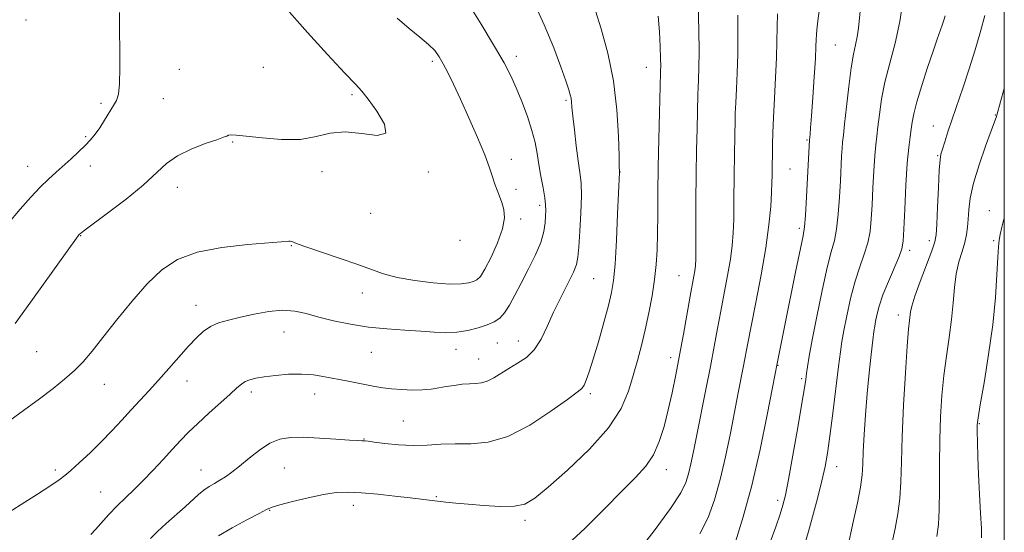
# Model space of a CAD drawing. Extents: x 2147300 to 2150200, y 349800 to 352700.
# Drawn here: x 2149722 to 2150000, y 350327 to 350472 of the extents above; entities that cross this region are included whole.
import ezdxf

# ---------------------------------------------------------------- set-up
doc = ezdxf.new("R2010")
doc.units = 0
doc.header["$MEASUREMENT"] = 0
for name, color, linetype, lineweight in [('32000', 7, 'Continuous', 0), ('DTM SPOT ELEVATION', 2, 'Continuous', 13), ('INDEX CONTOUR', 41, 'Continuous', 13), ('INTERMEDIATE CONTOUR', 44, 'Continuous', 0)]:
    doc.layers.add(name, color=color, linetype=linetype, lineweight=lineweight)

msp = doc.modelspace()

# ---------------------------------------------------------------- linework, layer by layer
at = {"layer": '32000', "flags": 128}
msp.add_lwpolyline([(2147500, 350000), (2150000, 350000), (2150000, 352500), (2147500, 352500), (2147500, 350000)], dxfattribs=at)
at = {"layer": 'DTM SPOT ELEVATION'}
for p in [(2149723.42, 350472.17, 1081.86), (2149952.19, 350465.07, 1059.03), (2149838.27, 350460.49, 1076.33), (2149862.06, 350461.94, 1073.52), (2149766.83, 350458.26, 1079.14), (2149790.52, 350458.78, 1079.04), (2149898.83, 350458.8, 1068.75), (2149744.67, 350448.62, 1080.29), (2149762.3, 350449.97, 1079), (2149815.64, 350451.08, 1078.24), (2149876.09, 350449.48, 1072.24), (2149997.49, 350445.36, 1050.07), (2149979.89, 350442.21, 1052.74), (2149740.36, 350439.23, 1080.21), (2149781.89, 350437.69, 1077.88), (2149944.25, 350438.3, 1060.15), (2149860.65, 350432.78, 1075.31), (2149981.19, 350433.79, 1052.12), (2149723.93, 350430.85, 1080.75), (2149741.67, 350430.91, 1079.42), (2149807.14, 350429.32, 1077.63), (2149837.19, 350429.24, 1077.88), (2149891.39, 350429.18, 1069.97), (2149939.46, 350430.05, 1061.05), (2149766.24, 350424.93, 1077.4), (2149861.95, 350424.36, 1075.39), (2149868.63, 350419.79, 1074.37), (2149995.72, 350418.26, 1048.68), (2149820.91, 350417.51, 1077.5), (2149863.25, 350415.93, 1075.48), (2149942.07, 350413.26, 1060.33), (2149738.9, 350411.24, 1077.94), (2149846.17, 350409.95, 1077.91), (2149978.81, 350409.86, 1052.44), (2149997.02, 350409.84, 1048.21), (2149798.46, 350408.41, 1075.91), (2149973.27, 350407.08, 1053.58), (2149883.96, 350399.05, 1071.02), (2149908, 350399.88, 1066.9), (2149818.5, 350395.01, 1075.24), (2149771.48, 350391.56, 1074.7), (2149970.02, 350388.81, 1052.57), (2149796.35, 350383.96, 1073.2), (2149844.99, 350379.09, 1073.39), (2149856.7, 350380.92, 1073.13), (2149862.61, 350381.5, 1072.78), (2149726.42, 350378.43, 1077), (2149821.11, 350378.3, 1073.18), (2149851.44, 350376.41, 1072.81), (2149905.64, 350376.77, 1066.54), (2149936.06, 350374.6, 1059.92), (2149942.69, 350370.81, 1058.27), (2149745.59, 350369.23, 1075.29), (2149768.95, 350370.13, 1073.27), (2149787.12, 350367.07, 1071.6), (2149805.08, 350366.49, 1071.34), (2149882.98, 350366.6, 1069.7), (2149830.13, 350358.87, 1070.99), (2149992.9, 350358.08, 1047.89), (2149819.04, 350353.77, 1070.07), (2149796.47, 350345.54, 1068.98), (2149952.57, 350345.95, 1055.36), (2149731.73, 350345.04, 1074.34), (2149772.94, 350344.97, 1070.76), (2149904.49, 350345.13, 1065.4), (2149744.57, 350338.75, 1072.87), (2149839.43, 350337.51, 1068.16), (2149815.97, 350334.99, 1067.45), (2149935.93, 350336.41, 1058.42), (2149792.37, 350333.65, 1067.92), (2149864.5, 350330.75, 1067.63)]:
    msp.add_point(p, dxfattribs=at)
at = {"layer": 'INDEX CONTOUR'}
for points in [[(2149923.994, 350324.678, 1060), (2149926.216, 350331.745, 1060), (2149928.647, 350340.628, 1060), (2149930.985, 350350.759, 1060), (2149933, 350360.58, 1060), (2149934.484, 350368.282, 1060), (2149935.794, 350375.146, 1060), (2149937.988, 350385.947, 1060), (2149940.997, 350400.887, 1060), (2149943.096, 350411.165, 1060), (2149943.496, 350413.711, 1060), (2149943.759, 350416.94, 1060), (2149944.075, 350422.199, 1060), (2149944.953, 350438.268, 1060), (2149945.108, 350439.831, 1060), (2149945.261, 350441.678, 1060), (2149945.515, 350445.061, 1060), (2149945.88, 350450.228, 1060), (2149946.273, 350456.096, 1060), (2149946.589, 350461.252, 1060), (2149946.752, 350464.637, 1060), (2149946.818, 350466.624, 1060), (2149946.873, 350467.945, 1060), (2149947.008, 350469.379, 1060), (2149947.334, 350471.904, 1060), (2149951.91, 350506.003, 1060)], [(2149718.326, 350414.541, 1080), (2149721.786, 350418.739, 1080), (2149724.808, 350422.135, 1080), (2149727.452, 350424.888, 1080), (2149729.793, 350427.162, 1080), (2149731.951, 350429.144, 1080), (2149736.209, 350432.959, 1080), (2149738.291, 350434.877, 1080), (2149740.156, 350436.675, 1080), (2149741.704, 350438.298, 1080), (2149743.044, 350439.908, 1080), (2149744.335, 350441.72, 1080), (2149745.688, 350443.854, 1080), (2149748.16, 350447.973, 1080), (2149749.022, 350449.464, 1080), (2149749.596, 350451.212, 1080), (2149749.909, 350454.106, 1080), (2149750.002, 350458.672, 1080), (2149749.959, 350463.984, 1080), (2149749.878, 350468.748, 1080), (2149749.836, 350472.031, 1080), (2149749.84, 350474.322, 1080)], [(2149758.608, 350325.643, 1070), (2149760.603, 350327.592, 1070), (2149763.102, 350329.886, 1070), (2149768.438, 350334.631, 1070), (2149772.253, 350338.103, 1070), (2149773.762, 350339.344, 1070), (2149775.231, 350340.351, 1070), (2149776.71, 350341.235, 1070), (2149778.221, 350342.114, 1070), (2149779.81, 350343.117, 1070), (2149781.621, 350344.397, 1070), (2149783.819, 350346.119, 1070), (2149786.499, 350348.335, 1070), (2149789.457, 350350.656, 1070), (2149792.416, 350352.583, 1070), (2149795.223, 350353.737, 1070), (2149798.218, 350354.221, 1070), (2149801.864, 350354.257, 1070), (2149806.388, 350354.052, 1070), (2149811.061, 350353.748, 1070), (2149814.919, 350353.471, 1070), (2149817.251, 350353.318, 1070), (2149818.377, 350353.262, 1070), (2149818.868, 350353.248, 1070), (2149819.287, 350353.221, 1070), (2149820.138, 350353.122, 1070), (2149821.915, 350352.894, 1070), (2149824.932, 350352.519, 1070), (2149828.792, 350352.142, 1070), (2149832.917, 350351.945, 1070), (2149836.867, 350352.044, 1070), (2149840.74, 350352.285, 1070), (2149844.773, 350352.442, 1070), (2149849.182, 350352.451, 1070), (2149854.115, 350352.892, 1070), (2149859.703, 350354.502, 1070), (2149865.886, 350357.695, 1070), (2149871.838, 350361.59, 1070), (2149876.545, 350364.98, 1070), (2149879.292, 350366.988, 1070), (2149880.574, 350368.055, 1070), (2149881.187, 350368.954, 1070), (2149881.81, 350370.38, 1070), (2149882.646, 350372.729, 1070), (2149883.784, 350376.321, 1070), (2149885.244, 350381.247, 1070), (2149886.789, 350386.67, 1070), (2149888.116, 350391.523, 1070), (2149889.005, 350395.156, 1070), (2149889.557, 350398.58, 1070), (2149889.953, 350403.22, 1070), (2149890.339, 350409.943, 1070), (2149890.698, 350417.382, 1070), (2149891.225, 350429.11, 1070), (2149891.204, 350429.45, 1070), (2149891.174, 350430.639, 1070), (2149891.109, 350433.743, 1070), (2149890.954, 350439.373, 1070), (2149890.505, 350446.799, 1070), (2149889.52, 350454.954, 1070), (2149887.887, 350462.83, 1070), (2149886.004, 350469.659, 1070), (2149884.396, 350474.734, 1070)], [(2149980.888, 350326.178, 1050), (2149981.38, 350329.591, 1050), (2149981.629, 350333.715, 1050), (2149981.701, 350339.513, 1050), (2149981.704, 350346.429, 1050), (2149981.754, 350353.531, 1050), (2149981.951, 350360.074, 1050), (2149982.323, 350366.072, 1050), (2149982.883, 350371.73, 1050), (2149983.614, 350377.206, 1050), (2149984.389, 350382.487, 1050), (2149985.054, 350387.513, 1050), (2149985.512, 350392.224, 1050), (2149985.902, 350396.555, 1050), (2149986.418, 350400.443, 1050), (2149987.186, 350403.841, 1050), (2149988.062, 350406.782, 1050), (2149988.829, 350409.319, 1050), (2149989.326, 350411.534, 1050), (2149989.604, 350413.641, 1050), (2149989.765, 350415.885, 1050), (2149989.941, 350418.518, 1050), (2149990.364, 350421.808, 1050), (2149991.294, 350426.031, 1050), (2149992.862, 350431.232, 1050), (2149994.687, 350436.544, 1050), (2149996.26, 350440.868, 1050), (2149997.754, 350444.903, 1050), (2149997.868, 350445.278, 1050), (2150000, 350452.804, 1050)]]:
    msp.add_polyline3d(points, dxfattribs=at)
at = {"layer": 'INTERMEDIATE CONTOUR'}
for points in [[(2149717.379, 350332.245, 1074), (2149722.115, 350335.257, 1074), (2149726.733, 350338.216, 1074), (2149730.472, 350340.641, 1074), (2149732.844, 350342.236, 1074), (2149734.442, 350343.449, 1074), (2149736.129, 350344.915, 1074), (2149738.56, 350347.111, 1074), (2149741.551, 350349.896, 1074), (2149744.711, 350352.973, 1074), (2149747.717, 350356.081, 1074), (2149750.529, 350359.116, 1074), (2149753.178, 350362.012, 1074), (2149758.253, 350367.486, 1074), (2149760.942, 350370.435, 1074), (2149763.85, 350373.708, 1074), (2149769.414, 350380.019, 1074), (2149771.607, 350382.393, 1074), (2149773.554, 350384.191, 1074), (2149775.562, 350385.534, 1074), (2149777.902, 350386.551, 1074), (2149780.702, 350387.392, 1074), (2149784.055, 350388.21, 1074), (2149787.966, 350389.089, 1074), (2149792.092, 350389.832, 1074), (2149796.002, 350390.17, 1074), (2149799.416, 350389.915, 1074), (2149802.657, 350389.195, 1074), (2149806.198, 350388.217, 1074), (2149810.399, 350387.174, 1074), (2149815.159, 350386.197, 1074), (2149820.263, 350385.406, 1074), (2149825.478, 350384.879, 1074), (2149830.508, 350384.537, 1074), (2149835.04, 350384.261, 1074), (2149838.865, 350383.979, 1074), (2149842.176, 350383.813, 1074), (2149845.273, 350383.927, 1074), (2149848.362, 350384.431, 1074), (2149851.294, 350385.202, 1074), (2149853.831, 350386.056, 1074), (2149855.808, 350386.889, 1074), (2149857.373, 350387.905, 1074), (2149858.747, 350389.387, 1074), (2149860.133, 350391.556, 1074), (2149861.651, 350394.39, 1074), (2149863.403, 350397.804, 1074), (2149865.413, 350401.665, 1074), (2149867.387, 350405.631, 1074), (2149868.952, 350409.312, 1074), (2149869.843, 350412.392, 1074), (2149870.214, 350414.869, 1074), (2149870.326, 350416.818, 1074), (2149870.382, 350418.375, 1074), (2149870.343, 350419.934, 1074), (2149870.115, 350421.952, 1074), (2149869.641, 350424.738, 1074), (2149869.029, 350428.012, 1074), (2149868.424, 350431.346, 1074), (2149867.914, 350434.442, 1074), (2149867.337, 350437.522, 1074), (2149866.471, 350440.94, 1074), (2149865.17, 350444.91, 1074), (2149863.598, 350449.093, 1074), (2149861.994, 350453.013, 1074), (2149860.469, 350456.428, 1074), (2149858.623, 350460.022, 1074), (2149855.926, 350464.71, 1074), (2149852.104, 350471.005, 1074), (2149847.896, 350477.793, 1074)], [(2149741.758, 350326.81, 1072), (2149743.081, 350328.169, 1072), (2149746.911, 350332.439, 1072), (2149749.186, 350334.855, 1072), (2149751.537, 350337.149, 1072), (2149753.99, 350339.458, 1072), (2149756.608, 350342.006, 1072), (2149759.408, 350344.924, 1072), (2149762.223, 350347.982, 1072), (2149764.842, 350350.86, 1072), (2149767.149, 350353.346, 1072), (2149769.418, 350355.67, 1072), (2149772.016, 350358.169, 1072), (2149775.154, 350361.046, 1072), (2149781.19, 350366.474, 1072), (2149783.091, 350368.21, 1072), (2149784.364, 350369.304, 1072), (2149785.434, 350370.003, 1072), (2149786.693, 350370.519, 1072), (2149788.404, 350370.946, 1072), (2149790.799, 350371.348, 1072), (2149793.996, 350371.754, 1072), (2149797.665, 350372.06, 1072), (2149801.364, 350372.129, 1072), (2149804.752, 350371.87, 1072), (2149807.89, 350371.371, 1072), (2149814.003, 350370.163, 1072), (2149822.046, 350368.638, 1072), (2149824.3, 350368.257, 1072), (2149826.765, 350367.949, 1072), (2149829.647, 350367.726, 1072), (2149832.703, 350367.617, 1072), (2149835.577, 350367.659, 1072), (2149838.013, 350367.869, 1072), (2149840.158, 350368.196, 1072), (2149842.259, 350368.571, 1072), (2149844.49, 350368.929, 1072), (2149846.734, 350369.22, 1072), (2149848.805, 350369.402, 1072), (2149850.578, 350369.474, 1072), (2149852.185, 350369.627, 1072), (2149853.822, 350370.095, 1072), (2149855.652, 350371.038, 1072), (2149859.978, 350373.736, 1072), (2149862.432, 350375.158, 1072), (2149864.888, 350376.811, 1072), (2149867.134, 350379.007, 1072), (2149869.034, 350381.968, 1072), (2149870.764, 350385.57, 1072), (2149872.578, 350389.6, 1072), (2149874.623, 350393.798, 1072), (2149876.623, 350397.728, 1072), (2149878.197, 350400.905, 1072), (2149879.081, 350403.103, 1072), (2149879.475, 350405.12, 1072), (2149879.7, 350408.013, 1072), (2149879.997, 350412.465, 1072), (2149880.298, 350417.685, 1072), (2149880.456, 350422.509, 1072), (2149880.361, 350426.124, 1072), (2149880.043, 350429.109, 1072), (2149879.569, 350432.396, 1072), (2149879.011, 350436.605, 1072), (2149878.464, 350441.116, 1072), (2149878.031, 350445.001, 1072), (2149877.781, 350447.57, 1072), (2149877.647, 350449.089, 1072), (2149877.529, 350450.066, 1072), (2149877.318, 350451.014, 1072), (2149876.868, 350452.469, 1072), (2149876.021, 350454.975, 1072), (2149874.635, 350458.951, 1072), (2149872.628, 350464.306, 1072), (2149869.931, 350470.824, 1072), (2149866.605, 350478.126, 1072)], [(2149933.821, 350324.641, 1058), (2149935.411, 350328.987, 1058), (2149936.612, 350332.496, 1058), (2149937.425, 350335.084, 1058), (2149938.102, 350337.873, 1058), (2149938.959, 350342.285, 1058), (2149940.201, 350349.163, 1058), (2149941.589, 350357.047, 1058), (2149942.771, 350363.899, 1058), (2149943.489, 350368.214, 1058), (2149943.856, 350370.611, 1058), (2149944.079, 350372.244, 1058), (2149944.356, 350374.181, 1058), (2149944.846, 350377.152, 1058), (2149945.695, 350381.805, 1058), (2149946.982, 350388.411, 1058), (2149948.491, 350395.74, 1058), (2149949.937, 350402.186, 1058), (2149951.09, 350406.621, 1058), (2149951.955, 350409.833, 1058), (2149952.595, 350413.085, 1058), (2149953.066, 350417.31, 1058), (2149953.41, 350422.111, 1058), (2149953.661, 350426.759, 1058), (2149954.009, 350433.711, 1058), (2149954.15, 350435.981, 1058), (2149954.304, 350437.665, 1058), (2149954.524, 350439.578, 1058), (2149954.872, 350442.693, 1058), (2149955.385, 350447.598, 1058), (2149956.015, 350453.356, 1058), (2149956.693, 350458.646, 1058), (2149957.352, 350462.48, 1058), (2149957.943, 350465.185, 1058), (2149958.419, 350467.42, 1058), (2149958.767, 350469.83, 1058), (2149959.58, 350477.5, 1058)], [(2149943.894, 350325.054, 1056), (2149944.635, 350327.607, 1056), (2149945.774, 350331.797, 1056), (2149947.15, 350336.961, 1056), (2149948.421, 350341.941, 1056), (2149949.339, 350345.963, 1056), (2149950.029, 350349.798, 1056), (2149950.709, 350354.601, 1056), (2149951.532, 350361.076, 1056), (2149953.144, 350374.252, 1056), (2149953.664, 350378.356, 1056), (2149954.1, 350381.294, 1056), (2149954.655, 350384.385, 1056), (2149955.485, 350388.597, 1056), (2149956.565, 350393.503, 1056), (2149957.82, 350398.324, 1056), (2149959.16, 350402.458, 1056), (2149960.423, 350406.002, 1056), (2149961.431, 350409.23, 1056), (2149962.058, 350412.421, 1056), (2149962.404, 350415.883, 1056), (2149962.625, 350419.931, 1056), (2149962.848, 350424.697, 1056), (2149963.095, 350429.587, 1056), (2149963.359, 350433.824, 1056), (2149963.639, 350436.896, 1056), (2149963.944, 350439.35, 1056), (2149964.286, 350441.998, 1056), (2149964.701, 350445.481, 1056), (2149965.311, 350449.765, 1056), (2149966.262, 350454.645, 1056), (2149967.62, 350459.95, 1056), (2149969.14, 350465.64, 1056), (2149970.498, 350471.708, 1056), (2149971.442, 350478.008, 1056)], [(2149720.387, 350386.408, 1078), (2149724.843, 350392.568, 1078), (2149738.196, 350411.193, 1078), (2149738.498, 350411.563, 1078), (2149738.609, 350411.675, 1078), (2149738.853, 350411.878, 1078), (2149739.832, 350412.617, 1078), (2149746.531, 350417.589, 1078), (2149751.722, 350421.556, 1078), (2149756.59, 350425.53, 1078), (2149763.19, 350431.594, 1078), (2149766.297, 350433.832, 1078), (2149770.138, 350435.712, 1078), (2149774.129, 350437.226, 1078), (2149777.397, 350438.332, 1078), (2149779.314, 350439.018, 1078), (2149780.228, 350439.389, 1078), (2149780.733, 350439.579, 1078), (2149781.423, 350439.684, 1078), (2149782.89, 350439.645, 1078), (2149785.728, 350439.364, 1078), (2149790.256, 350438.832, 1078), (2149795.705, 350438.382, 1078), (2149801.032, 350438.432, 1078), (2149805.484, 350439.212, 1078), (2149809.463, 350440.181, 1078), (2149813.661, 350440.608, 1078), (2149818.424, 350440.087, 1078), (2149822.71, 350439.522, 1078), (2149825.134, 350440.144, 1078), (2149824.784, 350442.75, 1078), (2149822.641, 350446.423, 1078), (2149820.161, 350449.813, 1078), (2149818.366, 350452.029, 1078), (2149816.548, 350454.013, 1078), (2149813.567, 350457.168, 1078), (2149808.715, 350462.401, 1078), (2149803.023, 350468.652, 1078), (2149797.953, 350474.366, 1078)], [(2149876.526, 350323.973, 1066), (2149881.535, 350328.561, 1066), (2149886.917, 350333.964, 1066), (2149891.861, 350339.032, 1066), (2149895.737, 350342.931, 1066), (2149898.628, 350346.09, 1066), (2149900.797, 350349.258, 1066), (2149902.482, 350353.021, 1066), (2149903.839, 350357.329, 1066), (2149904.999, 350361.975, 1066), (2149906.078, 350366.809, 1066), (2149907.132, 350371.921, 1066), (2149908.2, 350377.462, 1066), (2149909.295, 350383.434, 1066), (2149911.21, 350394.131, 1066), (2149912.259, 350399.81, 1066), (2149912.521, 350401.332, 1066), (2149912.68, 350402.674, 1066), (2149912.766, 350404.669, 1066), (2149912.802, 350408.228, 1066), (2149912.832, 350421.056, 1066), (2149912.886, 350428.554, 1066), (2149912.997, 350435.494, 1066), (2149913.132, 350441.42, 1066), (2149913.374, 350451.141, 1066), (2149913.447, 350453.014, 1066), (2149913.564, 350455.349, 1066), (2149913.673, 350458.623, 1066), (2149913.704, 350463.263, 1066), (2149913.617, 350469.415, 1066), (2149913.494, 350476.101, 1066)], [(2149895.684, 350320.964, 1064), (2149900.989, 350327.843, 1064), (2149905.626, 350334.119, 1064), (2149908.515, 350338.515, 1064), (2149909.994, 350341.496, 1064), (2149910.753, 350343.963, 1064), (2149911.388, 350346.732, 1064), (2149912.115, 350350.279, 1064), (2149913.055, 350354.992, 1064), (2149915.626, 350367.778, 1064), (2149916.91, 350374.298, 1064), (2149917.981, 350379.95, 1064), (2149918.912, 350384.983, 1064), (2149919.83, 350389.872, 1064), (2149920.819, 350394.948, 1064), (2149921.779, 350399.971, 1064), (2149922.568, 350404.559, 1064), (2149923.081, 350408.476, 1064), (2149923.363, 350412.064, 1064), (2149923.497, 350415.815, 1064), (2149923.558, 350420.079, 1064), (2149923.623, 350429.158, 1064), (2149923.689, 350433.321, 1064), (2149923.842, 350440.25, 1064), (2149923.892, 350443.01, 1064), (2149923.955, 350445.703, 1064), (2149924.078, 350448.806, 1064), (2149924.285, 350452.686, 1064), (2149924.507, 350457.269, 1064), (2149924.65, 350462.374, 1064), (2149924.684, 350473.504, 1064)], [(2149913.963, 350326.934, 1062), (2149916.254, 350331.596, 1062), (2149918.105, 350336.62, 1062), (2149919.7, 350342.295, 1062), (2149921.186, 350348.746, 1062), (2149922.558, 350355.429, 1062), (2149924.787, 350366.813, 1062), (2149926.297, 350374.446, 1062), (2149927.515, 350380.849, 1062), (2149928.451, 350385.612, 1062), (2149929.796, 350392.329, 1062), (2149931.298, 350400.132, 1062), (2149932.615, 350407.787, 1062), (2149933.482, 350414.277, 1062), (2149933.961, 350419.459, 1062), (2149934.192, 350423.403, 1062), (2149934.301, 350426.228, 1062), (2149934.344, 350428.233, 1062), (2149934.463, 350436.975, 1062), (2149934.536, 350440.266, 1062), (2149934.708, 350444.598, 1062), (2149935.005, 350450.022, 1062), (2149935.34, 350455.915, 1062), (2149935.597, 350461.484, 1062), (2149935.705, 350466.145, 1062), (2149935.761, 350470.129, 1062), (2149935.909, 350473.872, 1062)], [(2149717.865, 350358.239, 1076), (2149722.697, 350361.801, 1076), (2149727.246, 350365.136, 1076), (2149731.122, 350368.05, 1076), (2149734.365, 350370.645, 1076), (2149737.123, 350373.094, 1076), (2149739.588, 350375.613, 1076), (2149742.14, 350378.578, 1076), (2149745.205, 350382.408, 1076), (2149749.06, 350387.312, 1076), (2149753.389, 350392.671, 1076), (2149757.731, 350397.656, 1076), (2149761.829, 350401.607, 1076), (2149766.255, 350404.521, 1076), (2149771.792, 350406.562, 1076), (2149778.82, 350407.896, 1076), (2149786.131, 350408.704, 1076), (2149795.608, 350409.446, 1076), (2149797.707, 350409.65, 1076), (2149798.105, 350409.636, 1076), (2149798.491, 350409.565, 1076), (2149798.848, 350409.448, 1076), (2149799.283, 350409.259, 1076), (2149800.383, 350408.831, 1076), (2149802.858, 350407.963, 1076), (2149812.282, 350404.807, 1076), (2149817.225, 350403.082, 1076), (2149821.123, 350401.628, 1076), (2149824.548, 350400.433, 1076), (2149828.414, 350399.423, 1076), (2149833.322, 350398.549, 1076), (2149838.595, 350397.887, 1076), (2149843.24, 350397.542, 1076), (2149846.502, 350397.574, 1076), (2149848.581, 350397.872, 1076), (2149849.912, 350398.278, 1076), (2149850.911, 350398.753, 1076), (2149851.902, 350399.724, 1076), (2149853.189, 350401.738, 1076), (2149854.938, 350405.105, 1076), (2149856.761, 350409.193, 1076), (2149858.134, 350413.138, 1076), (2149858.669, 350416.267, 1076), (2149858.526, 350418.666, 1076), (2149858, 350420.616, 1076), (2149857.347, 350422.367, 1076), (2149856.663, 350424.063, 1076), (2149856.003, 350425.821, 1076), (2149855.363, 350427.808, 1076), (2149854.506, 350430.411, 1076), (2149853.133, 350434.066, 1076), (2149851.071, 350438.992, 1076), (2149848.629, 350444.521, 1076), (2149846.243, 350449.765, 1076), (2149844.257, 350454.018, 1076), (2149842.666, 350457.302, 1076), (2149841.376, 350459.822, 1076), (2149840.253, 350461.798, 1076), (2149838.996, 350463.515, 1076), (2149837.262, 350465.269, 1076), (2149834.807, 350467.321, 1076), (2149831.768, 350469.776, 1076), (2149828.381, 350472.699, 1076)], [(2149777.857, 350326.451, 1068), (2149781.728, 350328.693, 1068), (2149785.875, 350330.917, 1068), (2149789.327, 350332.714, 1068), (2149791.464, 350333.813, 1068), (2149793.063, 350334.489, 1068), (2149795.25, 350335.157, 1068), (2149798.815, 350336.114, 1068), (2149803.202, 350337.192, 1068), (2149807.522, 350338.102, 1068), (2149811.147, 350338.617, 1068), (2149814.497, 350338.752, 1068), (2149818.26, 350338.576, 1068), (2149822.869, 350338.171, 1068), (2149827.754, 350337.653, 1068), (2149832.093, 350337.148, 1068), (2149839.769, 350336.195, 1068), (2149842.086, 350335.947, 1068), (2149844.911, 350335.673, 1068), (2149848.488, 350335.346, 1068), (2149852.887, 350334.975, 1068), (2149857.49, 350334.72, 1068), (2149861.512, 350334.779, 1068), (2149864.49, 350335.398, 1068), (2149867.275, 350337.017, 1068), (2149871.044, 350340.126, 1068), (2149876.534, 350344.979, 1068), (2149882.723, 350350.892, 1068), (2149888.152, 350356.946, 1068), (2149891.724, 350362.407, 1068), (2149893.804, 350367.276, 1068), (2149895.123, 350371.738, 1068), (2149896.289, 350375.982, 1068), (2149897.419, 350380.213, 1068), (2149898.508, 350384.642, 1068), (2149899.542, 350389.391, 1068), (2149900.451, 350394.23, 1068), (2149901.158, 350398.84, 1068), (2149901.609, 350403.04, 1068), (2149901.852, 350407.183, 1068), (2149901.964, 350411.757, 1068), (2149902.014, 350417.165, 1068), (2149902.058, 350423.469, 1068), (2149902.144, 350430.644, 1068), (2149902.303, 350438.467, 1068), (2149902.494, 350445.906, 1068), (2149902.816, 350457.222, 1068), (2149902.847, 350457.906, 1068), (2149902.866, 350459.129, 1068), (2149902.847, 350461.291, 1068), (2149902.754, 350464.638, 1068), (2149902.531, 350468.808, 1068), (2149902.113, 350473.287, 1068)], [(2149955.571, 350322.407, 1054), (2149957.412, 350330.753, 1054), (2149958.473, 350335.692, 1054), (2149959.321, 350340.147, 1054), (2149959.783, 350343.605, 1054), (2149959.983, 350346.678, 1054), (2149960.123, 350350.257, 1054), (2149960.369, 350355.001, 1054), (2149960.742, 350360.631, 1054), (2149961.23, 350366.637, 1054), (2149961.806, 350372.502, 1054), (2149962.383, 350377.694, 1054), (2149962.857, 350381.677, 1054), (2149963.163, 350384.137, 1054), (2149963.378, 350385.637, 1054), (2149963.614, 350386.965, 1054), (2149963.989, 350388.784, 1054), (2149964.638, 350391.266, 1054), (2149965.703, 350394.462, 1054), (2149967.23, 350398.294, 1054), (2149970.266, 350405.375, 1054), (2149971.049, 350407.532, 1054), (2149971.398, 350409.654, 1054), (2149971.588, 350413.102, 1054), (2149971.843, 350418.741, 1054), (2149972.18, 350425.463, 1054), (2149972.568, 350431.667, 1054), (2149972.974, 350436.128, 1054), (2149973.363, 350439.122, 1054), (2149973.7, 350441.303, 1054), (2149973.997, 350443.305, 1054), (2149974.449, 350445.698, 1054), (2149975.296, 350449.038, 1054), (2149976.678, 350453.619, 1054), (2149978.329, 350458.714, 1054), (2149979.881, 350463.337, 1054), (2149981.046, 350466.732, 1054), (2149982.433, 350470.741, 1054), (2149982.874, 350472.108, 1054), (2149983.24, 350473.362, 1054)], [(2149968.242, 350324.131, 1052), (2149969.15, 350328.466, 1052), (2149969.926, 350332.641, 1052), (2149970.475, 350336.931, 1052), (2149970.748, 350341.656, 1052), (2149970.892, 350347.328, 1052), (2149971.102, 350354.507, 1052), (2149971.516, 350363.359, 1052), (2149972.05, 350372.475, 1052), (2149972.563, 350380.05, 1052), (2149972.943, 350384.763, 1052), (2149973.195, 350387.224, 1052), (2149973.496, 350389.668, 1052), (2149973.859, 350391.337, 1052), (2149974.724, 350394.12, 1052), (2149976.239, 350398.311, 1052), (2149979.526, 350406.972, 1052), (2149980.388, 350409.464, 1052), (2149980.758, 350411.466, 1052), (2149980.926, 350414.413, 1052), (2149981.129, 350419.238, 1052), (2149981.377, 350424.866, 1052), (2149981.62, 350429.717, 1052), (2149981.837, 350432.654, 1052), (2149982.1, 350434.295, 1052), (2149982.507, 350435.7, 1052), (2149983.143, 350437.743, 1052), (2149984.045, 350440.569, 1052), (2149985.234, 350444.136, 1052), (2149988.37, 350453.181, 1052), (2149990.095, 350458.363, 1052), (2149991.762, 350463.73, 1052), (2149993.273, 350468.895, 1052), (2149994.533, 350473.43, 1052)], [(2149993.58, 350325.807, 1048), (2149993.53, 350328.496, 1048), (2149993.303, 350332.77, 1048), (2149992.994, 350338.148, 1048), (2149992.702, 350343.739, 1048), (2149992.506, 350348.762, 1048), (2149992.399, 350352.878, 1048), (2149992.352, 350355.861, 1048), (2149992.37, 350357.768, 1048), (2149992.594, 350359.791, 1048), (2149993.202, 350363.409, 1048), (2149994.283, 350369.632, 1048), (2149995.577, 350377.614, 1048), (2149996.736, 350386.041, 1048), (2149997.496, 350393.754, 1048), (2149997.921, 350400.216, 1048), (2149998.157, 350405.042, 1048), (2149998.34, 350408.059, 1048), (2149998.548, 350409.937, 1048), (2149998.847, 350411.558, 1048), (2149999.314, 350413.671, 1048), (2150000, 350416.262, 1048)]]:
    msp.add_polyline3d(points, dxfattribs=at)

doc.saveas('drawing.dxf')
